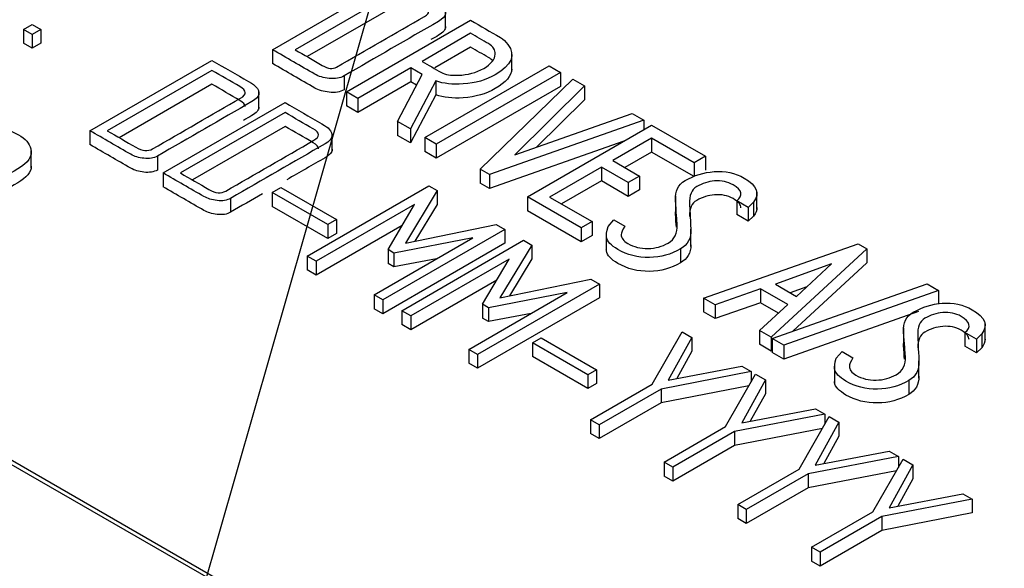
# Model space of a CAD drawing. Units: inches. Extents: x 10 to 412, y 2 to 294.
# Drawn here: x 82 to 88, y 127 to 130 of the extents above; entities that cross this region are included whole.
import ezdxf
from ezdxf.xclip import XClip

# ---------------------------------------------------------------- set-up
doc = ezdxf.new("R2010")
doc.units = ezdxf.units.IN
doc.header["$XCLIPFRAME"] = 2
doc.layers.add('1_5MH_38A-249', color=7, linetype='Continuous')
doc.layers.add('Standard', color=7, linetype='Continuous')

# ---------------------------------------------------------------- blocks, each defined once
blk = doc.blocks.new('SEANNOT_GROUP5')
at = {"layer": 'Standard', "color": 7, "linetype": 'Continuous', "ltscale": 25.4}
blk.add_lwpolyline([(104.5622, 199.8216), (81.316, 118.7543)], dxfattribs=at)
blk = doc.blocks.new('SE')
at = {"layer": '1_5MH_38A-249', "color": 7, "linetype": 'Continuous', "ltscale": 25.4}
for p, q in [((71.6844, 133.5814), (89.3619, 123.3753)), ((71.6844, 133.5541), (89.3619, 123.348)), ((83.9782, 129.7818), (84.7106, 130.2047)), ((84.7106, 130.128), (84.111, 129.7818)), ((84.7106, 130.0463), (84.1817, 129.741)), ((84.4128, 129.5335), (85.143, 129.9551)), ((84.9957, 129.9083), (84.9957, 130.0103)), ((82.5144, 129.9014), (82.5654, 129.9308)), ((82.5654, 129.872), (82.5144, 129.9014)), ((82.5144, 129.9014), (82.5144, 129.8197)), ((82.5654, 129.9308), (82.6163, 129.9014)), ((82.6163, 129.9014), (82.5654, 129.872)), ((82.6163, 129.9014), (82.6163, 129.8197)), ((82.5654, 129.872), (82.5654, 129.7903)), ((85.143, 129.8784), (84.8573, 129.7134)), ((82.5654, 129.7903), (82.5144, 129.8197)), ((82.6163, 129.8197), (82.5654, 129.7903)), ((83.9782, 129.7818), (83.9782, 129.7002)), ((85.143, 129.7967), (84.933, 129.6755)), ((85.3851, 129.6606), (85.3851, 129.7626)), ((82.9047, 129.3053), (83.6216, 129.7192)), ((84.7909, 129.6751), (84.4792, 129.4951)), ((84.8579, 129.6364), (84.7909, 129.6751)), ((84.7909, 129.6751), (84.7909, 129.5934)), ((84.8739, 129.2647), (85.6041, 129.6863)), ((85.6041, 129.6863), (85.6706, 129.6479)), ((83.6216, 129.6604), (83.0066, 129.3053)), ((84.3989, 129.6278), (84.3989, 129.5461)), ((84.7134, 129.3599), (84.8579, 129.6364)), ((85.6706, 129.6479), (84.9403, 129.2263)), ((85.1994, 129.0793), (85.7436, 129.6083)), ((85.6706, 129.6479), (85.6706, 129.5663)), ((85.7436, 129.6083), (85.8123, 129.5686)), ((83.6216, 129.5787), (83.0773, 129.2645)), ((84.7909, 129.5934), (84.4792, 129.4135)), ((84.9387, 129.5981), (84.7887, 129.3165)), ((84.8251, 129.5737), (84.7909, 129.5934)), ((84.9387, 129.5981), (84.9387, 129.5164)), ((85.6706, 129.5663), (84.9403, 129.1447)), ((85.8123, 129.5686), (85.4026, 129.164)), ((85.8123, 129.5686), (85.8123, 129.487)), ((83.8987, 129.4352), (83.8987, 129.5372)), ((84.4792, 129.4951), (84.4128, 129.5335)), ((84.4128, 129.5335), (84.4128, 129.4518)), ((84.4792, 129.4951), (84.4792, 129.4135)), ((84.9387, 129.5164), (84.7887, 129.2348)), ((83.3349, 129.0569), (84.0518, 129.4708)), ((84.4792, 129.4135), (84.4128, 129.4518)), ((85.8123, 129.487), (85.5309, 129.2091)), ((84.0518, 129.412), (83.4367, 129.0569)), ((85.4026, 129.164), (86.093, 129.4066)), ((86.093, 129.4066), (86.1616, 129.367)), ((84.0518, 129.3304), (83.5074, 129.0161)), ((84.7887, 129.3165), (84.7134, 129.3599)), ((84.7134, 129.3599), (84.7134, 129.2783)), ((86.1616, 129.367), (85.2537, 129.048)), ((85.4768, 128.9166), (86.207, 129.3382)), ((86.1616, 129.367), (86.1616, 129.312)), ((86.207, 129.3382), (86.5237, 129.1554)), ((82.9047, 129.3053), (82.9047, 129.2236)), ((84.3289, 129.1868), (84.3289, 129.2889)), ((84.7887, 129.2348), (84.7134, 129.2783)), ((84.7887, 129.3165), (84.7887, 129.2348)), ((84.9403, 129.2263), (84.8739, 129.2647)), ((84.8739, 129.2647), (84.8739, 129.183)), ((86.207, 129.2615), (85.9789, 129.1298)), ((86.4572, 129.117), (86.207, 129.2615)), ((86.207, 129.2615), (86.207, 129.1798)), ((84.9403, 129.2263), (84.9403, 129.1447)), ((86.0436, 129.2439), (85.2537, 128.9663)), ((82.56, 129.0876), (82.56, 129.1897)), ((83.3017, 129.156), (83.3017, 129.0744)), ((84.9403, 129.1447), (84.8739, 129.183)), ((86.207, 129.1798), (86.0496, 129.089)), ((86.4572, 129.0354), (86.207, 129.1798)), ((86.5237, 129.1554), (86.4572, 129.117)), ((86.5237, 129.1554), (86.5237, 129.0737)), ((85.9125, 129.0914), (85.6074, 128.9153)), ((86.0697, 129.0007), (85.9125, 129.0914)), ((85.9125, 129.0914), (85.9125, 129.0098)), ((85.9789, 129.1298), (86.1361, 129.039)), ((86.4572, 129.117), (86.4572, 129.0354)), ((83.3349, 129.0569), (83.3349, 128.9753)), ((85.2537, 129.048), (85.1994, 129.0793)), ((85.1994, 129.0793), (85.1994, 128.9976)), ((85.2537, 129.048), (85.2537, 128.9663)), ((86.1361, 129.039), (86.0697, 129.0007)), ((86.1361, 129.039), (86.1361, 128.9574)), ((83.9771, 128.9419), (84.028, 128.9713)), ((84.028, 128.9713), (84.3541, 128.783)), ((84.1813, 128.5682), (84.8983, 128.9821)), ((84.8983, 128.9821), (84.947, 128.954)), ((85.2537, 128.9663), (85.1994, 128.9976)), ((85.9125, 129.0098), (85.6782, 128.8745)), ((86.0697, 128.919), (85.9125, 129.0098)), ((86.0697, 129.0007), (86.0697, 128.919)), ((84.3031, 128.7536), (83.9771, 128.9419)), ((83.9771, 128.9419), (83.9771, 128.8602)), ((84.947, 128.954), (84.7593, 128.6443)), ((84.947, 128.954), (84.947, 128.8724)), ((85.7935, 128.7338), (85.4768, 128.9166)), ((85.4768, 128.9166), (85.4768, 128.835)), ((85.6074, 128.9153), (85.8577, 128.7709)), ((86.1361, 128.9574), (86.0697, 128.919)), ((86.3466, 128.9201), (86.3466, 128.818)), ((86.8266, 128.8436), (86.8266, 128.9456)), ((83.7318, 128.9077), (83.7318, 128.826)), ((84.3031, 128.6719), (83.9771, 128.8602)), ((84.813, 128.8715), (84.2345, 128.5375)), ((84.6574, 128.6059), (84.813, 128.8715)), ((84.947, 128.8724), (84.8157, 128.6558)), ((86.7756, 128.8546), (86.7075, 128.8939)), ((86.7075, 128.8939), (86.7075, 128.8123)), ((86.8066, 128.8853), (86.7756, 128.8546)), ((86.7756, 128.8546), (86.7756, 128.773)), ((86.8066, 128.8853), (86.8066, 128.8036)), ((85.7935, 128.6521), (85.4768, 128.835)), ((86.7756, 128.773), (86.7075, 128.8123)), ((86.8066, 128.8036), (86.7756, 128.773)), ((84.7408, 128.7482), (84.2345, 128.4559)), ((84.3541, 128.783), (84.3031, 128.7536)), ((84.3031, 128.7536), (84.3031, 128.6719)), ((84.3541, 128.783), (84.3541, 128.7014)), ((84.7593, 128.6443), (85.2941, 128.753)), ((85.2941, 128.753), (85.3439, 128.7248)), ((85.8577, 128.7709), (85.7935, 128.7338)), ((85.8577, 128.7709), (85.8577, 128.6892)), ((85.9512, 128.7418), (85.9856, 128.7808)), ((85.9856, 128.7808), (86.0492, 128.744)), ((84.3541, 128.7014), (84.3031, 128.6719)), ((85.3439, 128.7248), (84.627, 128.3109)), ((85.3439, 128.7248), (85.3439, 128.6432)), ((85.7935, 128.7338), (85.7935, 128.6521)), ((85.8577, 128.6892), (85.7935, 128.6521)), ((85.9408, 128.6969), (85.9408, 128.5949)), ((86.4381, 128.625), (86.4381, 128.727)), ((84.5761, 128.3403), (85.1551, 128.6747)), ((85.3439, 128.6432), (84.627, 128.2293)), ((85.1551, 128.6747), (84.6923, 128.5858)), ((84.7377, 128.247), (85.4546, 128.6609)), ((85.5034, 128.6328), (85.3157, 128.3231)), ((85.4546, 128.6609), (85.5034, 128.6328)), ((85.5034, 128.6328), (85.5034, 128.5511)), ((86.512, 128.3215), (87.4205, 128.6401)), ((87.4205, 128.6401), (87.472, 128.6104)), ((84.2345, 128.5375), (84.1813, 128.5682)), ((84.1813, 128.5682), (84.1813, 128.4866)), ((84.6923, 128.5858), (84.6574, 128.6059)), ((84.6574, 128.6059), (84.6574, 128.5243)), ((84.6923, 128.5858), (84.6923, 128.5041)), ((86.3775, 128.6101), (86.3775, 128.5284)), ((87.472, 128.6104), (86.9106, 128.0913)), ((87.472, 128.6104), (87.472, 128.5288)), ((84.2345, 128.5375), (84.2345, 128.4559)), ((84.6923, 128.5041), (84.6574, 128.5243)), ((84.9433, 128.5523), (84.6923, 128.5041)), ((85.3694, 128.5503), (84.7909, 128.2163)), ((85.2138, 128.2847), (85.3694, 128.5503)), ((85.5034, 128.5511), (85.3721, 128.3345)), ((87.2655, 128.5225), (86.9345, 128.4023)), ((87.472, 128.5288), (87.0374, 128.1269)), ((87.0585, 128.3307), (87.2655, 128.5225)), ((84.2345, 128.4559), (84.1813, 128.4866)), ((85.2971, 128.427), (84.7909, 128.1347)), ((85.9003, 128.4036), (85.1834, 127.9897)), ((85.3157, 128.3231), (85.8505, 128.4317)), ((85.8505, 128.4317), (85.9003, 128.4036)), ((85.9003, 128.4036), (85.9003, 128.322)), ((86.9151, 128.0837), (87.8263, 128.4058)), ((86.9345, 128.4023), (87.0585, 128.3307)), ((87.8263, 128.4058), (87.8944, 128.3665)), ((84.627, 128.3109), (84.5761, 128.3403)), ((84.5761, 128.3403), (84.5761, 128.2587)), ((85.1324, 128.0191), (85.7115, 128.3534)), ((85.7115, 128.3534), (85.2487, 128.2646)), ((86.8475, 128.3758), (86.5801, 128.2821)), ((87.0075, 128.2834), (86.8475, 128.3758)), ((86.8475, 128.3758), (86.8475, 128.2941)), ((87.8944, 128.3665), (86.9837, 128.044)), ((87.1205, 128.3882), (87.0213, 128.3522)), ((87.8944, 128.3665), (87.8944, 128.2849)), ((84.627, 128.3109), (84.627, 128.2293)), ((85.9003, 128.322), (85.1834, 127.908)), ((85.2487, 128.2646), (85.2138, 128.2847)), ((85.2138, 128.2847), (85.2138, 128.2031)), ((86.5801, 128.2821), (86.512, 128.3215)), ((86.512, 128.3215), (86.512, 128.2398)), ((86.8475, 128.2941), (86.5801, 128.2005)), ((86.5801, 128.2821), (86.5801, 128.2005)), ((86.842, 128.131), (87.0075, 128.2834)), ((86.953, 128.2332), (86.8475, 128.2941)), ((84.627, 128.2293), (84.5761, 128.2587)), ((84.7909, 128.2163), (84.7377, 128.247)), ((84.7377, 128.247), (84.7377, 128.1653)), ((85.2487, 128.2646), (85.2487, 128.1829)), ((85.4996, 128.2311), (85.2487, 128.1829)), ((86.5801, 128.2005), (86.512, 128.2398)), ((87.7757, 128.2428), (86.9837, 127.9624)), ((84.7909, 128.1347), (84.7377, 128.1653)), ((84.7909, 128.2163), (84.7909, 128.1347)), ((85.2487, 128.1829), (85.2138, 128.2031)), ((88.1679, 128.0689), (88.1679, 128.1709)), ((86.2098, 127.8145), (86.3869, 128.1227)), ((86.3869, 128.1227), (86.444, 128.0897)), ((86.9106, 128.0913), (86.842, 128.131)), ((86.842, 128.131), (86.842, 128.0493)), ((87.6875, 128.1456), (87.6875, 128.0436)), ((88.117, 128.0801), (88.0489, 128.1195)), ((88.0489, 128.1195), (88.0489, 128.0378)), ((88.148, 128.1108), (88.117, 128.0801)), ((88.148, 128.1108), (88.148, 128.0292)), ((85.5067, 128.0587), (85.5576, 128.0881)), ((85.8328, 127.8705), (85.5067, 128.0587)), ((85.5067, 128.0587), (85.5067, 127.9771)), ((85.5576, 128.0881), (85.8837, 127.8999)), ((86.444, 128.0897), (86.3044, 127.8379)), ((86.444, 128.0897), (86.444, 128.0081)), ((86.9106, 128.0097), (86.842, 128.0493)), ((86.9106, 128.0913), (86.9106, 128.0097)), ((86.9837, 128.044), (86.9151, 128.0837)), ((86.9151, 128.0837), (86.9151, 128.002)), ((86.9837, 128.044), (86.9837, 127.9624)), ((88.117, 128.0801), (88.117, 127.9985)), ((85.1834, 127.9897), (85.1324, 128.0191)), ((85.1324, 128.0191), (85.1324, 127.9374)), ((85.1834, 127.9897), (85.1834, 127.908)), ((86.444, 128.0081), (86.355, 127.8474)), ((86.9151, 128.0138), (86.9106, 128.0097)), ((86.9837, 127.9624), (86.9151, 128.002)), ((87.2921, 127.9676), (87.327, 128.0063)), ((87.327, 128.0063), (87.3901, 127.9699)), ((88.117, 127.9985), (88.0489, 128.0378)), ((88.148, 128.0292), (88.117, 127.9985)), ((85.1834, 127.908), (85.1324, 127.9374)), ((85.8328, 127.7888), (85.5067, 127.9771)), ((87.779, 127.8508), (87.779, 127.9529)), ((85.8837, 127.8999), (85.8328, 127.8705)), ((85.8328, 127.8705), (85.8328, 127.7888)), ((85.8837, 127.8999), (85.8837, 127.8182)), ((86.7933, 127.8887), (86.2624, 127.7861)), ((86.3044, 127.8379), (86.7379, 127.92)), ((86.6421, 127.5649), (86.8187, 127.8733)), ((86.7379, 127.92), (86.7933, 127.8887)), ((86.7933, 127.8887), (86.7933, 127.8289)), ((86.8187, 127.8733), (86.8763, 127.8401)), ((87.2817, 127.9222), (87.2817, 127.8202)), ((85.8837, 127.8182), (85.8328, 127.7888)), ((85.8483, 127.6058), (86.2098, 127.8145)), ((86.8763, 127.8401), (86.7368, 127.5882)), ((86.8763, 127.8401), (86.8763, 127.7585)), ((87.7184, 127.8359), (87.7184, 127.7543)), ((86.2624, 127.7861), (85.8992, 127.5764)), ((86.7792, 127.8043), (86.2624, 127.7044)), ((86.2624, 127.7861), (86.2624, 127.7044)), ((86.8763, 127.7585), (86.7873, 127.5978)), ((86.2624, 127.7044), (85.8992, 127.4948)), ((87.2257, 127.6391), (86.6947, 127.5365)), ((86.7368, 127.5882), (87.1703, 127.6704)), ((87.1703, 127.6704), (87.2257, 127.6391)), ((87.2257, 127.6391), (87.2257, 127.5792)), ((85.8992, 127.5764), (85.8483, 127.6058)), ((85.8483, 127.6058), (85.8483, 127.5242)), ((87.0745, 127.3153), (87.2511, 127.6237)), ((87.3087, 127.5905), (87.1692, 127.3386)), ((87.2511, 127.6237), (87.3087, 127.5905)), ((87.3087, 127.5905), (87.3087, 127.5088)), ((85.8992, 127.4948), (85.8483, 127.5242)), ((85.8992, 127.5764), (85.8992, 127.4948)), ((86.2806, 127.3562), (86.6421, 127.5649)), ((86.6947, 127.5365), (86.3316, 127.3268)), ((87.2116, 127.5547), (86.6947, 127.4548)), ((86.6947, 127.5365), (86.6947, 127.4548)), ((87.3087, 127.5088), (87.2197, 127.3482)), ((86.6947, 127.4548), (86.3316, 127.2451)), ((87.1692, 127.3386), (87.6027, 127.4208)), ((87.6027, 127.4208), (87.658, 127.3894)), ((86.3316, 127.3268), (86.2806, 127.3562)), ((86.2806, 127.3562), (86.2806, 127.2745)), ((87.658, 127.3894), (87.1271, 127.2868)), ((87.5085, 127.0647), (87.6857, 127.3728)), ((87.658, 127.3894), (87.658, 127.3247)), ((87.6857, 127.3728), (87.7433, 127.3396)), ((86.3316, 127.3268), (86.3316, 127.2451)), ((86.713, 127.1066), (87.0745, 127.3153)), ((87.6471, 127.3057), (87.1271, 127.2052)), ((87.7433, 127.3396), (87.6038, 127.0877)), ((87.7433, 127.3396), (87.7433, 127.2579)), ((86.3316, 127.2451), (86.2806, 127.2745)), ((87.1271, 127.2868), (86.7639, 127.0772)), ((87.1271, 127.2868), (87.1271, 127.2052)), ((87.7433, 127.2579), (87.6543, 127.0973)), ((87.1271, 127.2052), (86.7639, 126.9955)), ((88.0921, 127.1388), (87.5611, 127.0362)), ((87.6038, 127.0877), (88.0367, 127.1702)), ((88.0367, 127.1702), (88.0921, 127.1388)), ((88.0921, 127.1388), (88.0921, 127.0572)), ((86.7639, 127.0772), (86.713, 127.1066)), ((86.713, 127.1066), (86.713, 127.0249)), ((86.7639, 127.0772), (86.7639, 126.9955)), ((87.147, 126.856), (87.5085, 127.0647)), ((86.7639, 126.9955), (86.713, 127.0249)), ((87.5611, 127.0362), (87.198, 126.8266)), ((88.0921, 127.0572), (87.5611, 126.9546)), ((87.5611, 127.0362), (87.5611, 126.9546)), ((87.5611, 126.9546), (87.198, 126.7449)), ((87.198, 126.8266), (87.147, 126.856)), ((87.147, 126.856), (87.147, 126.7743)), ((87.198, 126.7449), (87.147, 126.7743)), ((87.198, 126.8266), (87.198, 126.7449))]:
    blk.add_line(p, q, dxfattribs=at)
for points, knots in [([(84.3552, 129.6792), (84.5277, 129.7789), (84.7003, 129.8785), (84.8728, 129.9781), (84.9049, 129.9966), (84.9038, 130.0164), (84.8684, 130.0369), (84.8158, 130.0673), (84.7632, 130.0976), (84.7106, 130.128)], [0, 0, 0, 0, 0.682867, 0.682867, 0.682867, 0.791853, 0.791853, 0.791853, 1, 1, 1, 1]), ([(84.9354, 130.0749), (84.9603, 130.0554), (84.9741, 130.0443), (84.9763, 130.0417), (85.0069, 130.0064), (85.0023, 129.9762), (84.9547, 129.9487), (84.7695, 129.8417), (84.5842, 129.7347), (84.3989, 129.6278)], [0, 0, 0, 0, 0.068443, 0.068443, 0.068443, 0.239534, 0.239534, 0.239534, 1, 1, 1, 1]), ([(85.143, 129.9551), (85.2013, 129.9214), (85.2596, 129.8877), (85.3179, 129.8541), (85.3351, 129.8442), (85.35, 129.8304), (85.3627, 129.8128), (85.4088, 129.7493), (85.3838, 129.6901), (85.2338, 129.6035), (85.1712, 129.5853), (85.0998, 129.5805), (85.0366, 129.5762), (84.9835, 129.5818), (84.9387, 129.5981)], [0, 0, 0, 0, 0.234801, 0.234801, 0.234801, 0.315331, 0.315331, 0.315331, 0.653004, 0.653004, 0.841247, 0.841247, 0.841247, 1, 1, 1, 1]), ([(84.9957, 129.9177), (84.9953, 129.8996), (84.9822, 129.8829), (84.9547, 129.867), (84.9397, 129.8583), (84.9246, 129.8497), (84.9096, 129.841)], [0.1409592, 0.1409592, 0.1409592, 0.1409592, 0.2395339, 0.2395339, 0.2395339, 0.3013319, 0.3013319, 0.3013319, 0.3013319]), ([(85.2199, 129.6722), (85.2642, 129.6978), (85.2864, 129.7253), (85.2875, 129.7553), (85.2884, 129.7809), (85.2753, 129.802), (85.2482, 129.8176), (85.2131, 129.8379), (85.178, 129.8581), (85.143, 129.8784)], [0, 0, 0, 0, 0.379315, 0.379315, 0.379315, 0.6542, 0.6542, 0.6542, 1, 1, 1, 1]), ([(84.3989, 129.6278), (84.3757, 129.6144), (84.3463, 129.6096), (84.3109, 129.6134), (84.2784, 129.6169), (84.2505, 129.6246), (84.2267, 129.6383), (84.1439, 129.6862), (84.061, 129.734), (83.9782, 129.7818)], [0, 0, 0, 0, 0.175905, 0.175905, 0.175905, 0.353065, 0.353065, 0.353065, 1, 1, 1, 1]), ([(84.111, 129.7818), (84.1644, 129.751), (84.2177, 129.7203), (84.271, 129.6895), (84.3048, 129.67), (84.333, 129.6665), (84.3552, 129.6792)], [0, 0, 0, 0, 0.699111, 0.699111, 0.699111, 1, 1, 1, 1]), ([(85.2729, 129.716), (85.2666, 129.7234), (85.2584, 129.7301), (85.2482, 129.736), (85.2131, 129.7562), (85.178, 129.7765), (85.143, 129.7967)], [0.5503512, 0.5503512, 0.5503512, 0.5503512, 0.6542002, 0.6542002, 0.6542002, 1, 1, 1, 1]), ([(83.6216, 129.7192), (83.6936, 129.6776), (83.7656, 129.6361), (83.8376, 129.5945), (83.8619, 129.5805), (83.8757, 129.5706), (83.8791, 129.5648)], [0, 0, 0, 0, 0.821126, 0.821126, 0.821126, 1, 1, 1, 1]), ([(84.3989, 129.5461), (84.3757, 129.5327), (84.3463, 129.5279), (84.3109, 129.5317), (84.2784, 129.5353), (84.2505, 129.5429), (84.2267, 129.5567), (84.1439, 129.6045), (84.061, 129.6524), (83.9782, 129.7002)], [0, 0, 0, 0, 0.175905, 0.175905, 0.175905, 0.353065, 0.353065, 0.353065, 1, 1, 1, 1]), ([(84.8573, 129.7134), (84.8953, 129.6915), (84.9333, 129.6695), (84.9713, 129.6476), (84.9924, 129.6355), (85.0262, 129.63), (85.071, 129.6316), (85.1263, 129.6336), (85.1756, 129.6466), (85.2199, 129.6722)], [0, 0, 0, 0, 0.369577, 0.369577, 0.369577, 0.613761, 0.613761, 0.613761, 1, 1, 1, 1]), ([(85.3851, 129.6678), (85.3835, 129.6277), (85.351, 129.5895), (85.2338, 129.5218), (85.1712, 129.5036), (85.0998, 129.4988), (85.0366, 129.4946), (84.9835, 129.5001), (84.9387, 129.5164)], [0.4303046, 0.4303046, 0.4303046, 0.4303046, 0.6530041, 0.6530041, 0.8412475, 0.8412475, 0.8412475, 1, 1, 1, 1]), ([(83.2734, 129.1985), (83.446, 129.2981), (83.6185, 129.3978), (83.791, 129.4974), (83.8287, 129.5191), (83.8276, 129.5415), (83.7866, 129.5651), (83.7316, 129.5969), (83.6766, 129.6286), (83.6216, 129.6604)], [0, 0, 0, 0, 0.665356, 0.665356, 0.665356, 0.78794, 0.78794, 0.78794, 1, 1, 1, 1]), ([(83.8791, 129.5648), (83.9112, 129.5329), (83.904, 129.5038), (83.8575, 129.4769), (83.6722, 129.3699), (83.4869, 129.263), (83.3017, 129.156)], [0, 0, 0, 0, 0.175977, 0.175977, 0.175977, 1, 1, 1, 1]), ([(83.8183, 129.4476), (83.8184, 129.4593), (83.8079, 129.4712), (83.7866, 129.4835), (83.7316, 129.5152), (83.6766, 129.547), (83.6216, 129.5787)], [0.7243231, 0.7243231, 0.7243231, 0.7243231, 0.7879401, 0.7879401, 0.7879401, 1, 1, 1, 1]), ([(83.8987, 129.4446), (83.8983, 129.4273), (83.8846, 129.4109), (83.8575, 129.3953), (83.8408, 129.3857), (83.8242, 129.376), (83.8076, 129.3664)], [0.0734095, 0.0734095, 0.0734095, 0.0734095, 0.175977, 0.175977, 0.175977, 0.25, 0.25, 0.25, 0.25]), ([(84.0518, 129.4708), (84.1238, 129.4293), (84.1957, 129.3877), (84.2677, 129.3462), (84.2921, 129.3321), (84.3059, 129.3222), (84.3092, 129.3165)], [0, 0, 0, 0, 0.821126, 0.821126, 0.821126, 1, 1, 1, 1]), ([(83.7036, 128.9502), (83.8761, 129.0498), (84.0487, 129.1494), (84.2212, 129.249), (84.2588, 129.2708), (84.2577, 129.2931), (84.2168, 129.3168), (84.1618, 129.3485), (84.1068, 129.3803), (84.0518, 129.412)], [0, 0, 0, 0, 0.6653556, 0.6653556, 0.6653556, 0.7879401, 0.7879401, 0.7879401, 1, 1, 1, 1]), ([(82.2077, 128.9821), (82.1797, 128.9983), (82.1516, 129.0145), (82.1236, 129.0307), (82.0605, 129.0672), (82.0261, 129.1042), (82.0223, 129.1435), (82.0183, 129.1841), (82.0472, 129.2225), (82.2166, 129.3203), (82.3201, 129.3366), (82.4203, 129.3088), (82.4439, 129.3022), (82.4657, 129.2928), (82.5249, 129.2586), (82.5493, 129.2305), (82.5576, 129.1982), (82.5685, 129.1557), (82.5427, 129.1167), (82.4806, 129.0809), (82.4229, 129.0475), (82.3651, 129.0142), (82.3074, 128.9809)], [0, 0, 0, 0, 0.072937, 0.072937, 0.072937, 0.210974, 0.210974, 0.210974, 0.340284, 0.340284, 0.561142, 0.561142, 0.561142, 0.60885, 0.60885, 0.711282, 0.711282, 0.711282, 0.849778, 0.849778, 0.849778, 1, 1, 1, 1]), ([(84.2485, 129.1993), (84.2486, 129.2109), (84.238, 129.2229), (84.2168, 129.2351), (84.1618, 129.2669), (84.1068, 129.2986), (84.0518, 129.3304)], [0.7243231, 0.7243231, 0.7243231, 0.7243231, 0.7879401, 0.7879401, 0.7879401, 1, 1, 1, 1]), ([(83.3017, 129.156), (83.2806, 129.1439), (83.254, 129.1394), (83.2219, 129.1432), (83.1928, 129.1467), (83.1671, 129.1538), (83.145, 129.1666), (83.0649, 129.2128), (82.9848, 129.259), (82.9047, 129.3053)], [0, 0, 0, 0, 0.1682329, 0.1682329, 0.1682329, 0.3399178, 0.3399178, 0.3399178, 1, 1, 1, 1]), ([(83.0066, 129.3053), (83.0625, 129.273), (83.1184, 129.2407), (83.1743, 129.2084), (83.2131, 129.1861), (83.2457, 129.1825), (83.2734, 129.1985)], [0, 0, 0, 0, 0.674348, 0.674348, 0.674348, 1, 1, 1, 1]), ([(84.3092, 129.3165), (84.3413, 129.2845), (84.3341, 129.2554), (84.2876, 129.2286), (84.1024, 129.1216), (83.9171, 129.0146), (83.7318, 128.9077)], [0, 0, 0, 0, 0.175977, 0.175977, 0.175977, 1, 1, 1, 1]), ([(83.3017, 129.0744), (83.2806, 129.0622), (83.254, 129.0577), (83.2219, 129.0616), (83.1928, 129.0651), (83.1671, 129.0721), (83.145, 129.0849), (83.0649, 129.1311), (82.9848, 129.1774), (82.9047, 129.2236)], [0, 0, 0, 0, 0.1682329, 0.1682329, 0.1682329, 0.3399178, 0.3399178, 0.3399178, 1, 1, 1, 1]), ([(84.3289, 129.1963), (84.3285, 129.179), (84.3147, 129.1626), (84.2876, 129.1469), (84.2127, 129.1036), (84.1377, 129.0604), (84.0628, 129.0171)], [0.0734095, 0.0734095, 0.0734095, 0.0734095, 0.175977, 0.175977, 0.175977, 0.5093013, 0.5093013, 0.5093013, 0.5093013]), ([(82.56, 129.0961), (82.5592, 129.0615), (82.5326, 129.0292), (82.4806, 128.9992), (82.4229, 128.9659), (82.3651, 128.9326), (82.3074, 128.8992)], [0.7337725, 0.7337725, 0.7337725, 0.7337725, 0.8497777, 0.8497777, 0.8497777, 1, 1, 1, 1]), ([(83.7318, 128.9077), (83.7108, 128.8955), (83.6842, 128.891), (83.6521, 128.8949), (83.6223, 128.8984), (83.5967, 128.9057), (83.5751, 128.9182), (83.495, 128.9644), (83.415, 129.0107), (83.3349, 129.0569)], [0, 0, 0, 0, 0.168235, 0.168235, 0.168235, 0.339809, 0.339809, 0.339809, 1, 1, 1, 1]), ([(83.4367, 129.0569), (83.4927, 129.0246), (83.5486, 128.9924), (83.6045, 128.9601), (83.6432, 128.9377), (83.6759, 128.9342), (83.7036, 128.9502)], [0, 0, 0, 0, 0.674348, 0.674348, 0.674348, 1, 1, 1, 1]), ([(86.0492, 128.744), (86.0354, 128.7207), (86.0282, 128.7044), (86.0282, 128.6954), (86.0282, 128.6753), (86.0409, 128.6574), (86.1029, 128.6216), (86.1422, 128.6117), (86.186, 128.6126), (86.2291, 128.6136), (86.269, 128.6241), (86.3421, 128.6663), (86.3598, 128.7028), (86.3576, 128.7533), (86.3565, 128.7776), (86.3521, 128.8255), (86.3471, 128.8974), (86.3435, 128.9495), (86.362, 128.9879), (86.4572, 129.0429), (86.5143, 129.0604), (86.5741, 129.0649), (86.6393, 129.0698), (86.6986, 129.0569), (86.8276, 128.9825), (86.8459, 128.9355), (86.8066, 128.8853)], [0, 0, 0, 0, 0.048794, 0.048794, 0.048794, 0.105554, 0.105554, 0.181235, 0.181235, 0.181235, 0.272282, 0.272282, 0.369019, 0.369019, 0.369019, 0.509154, 0.509154, 0.509154, 0.610567, 0.610567, 0.738667, 0.738667, 0.738667, 0.844097, 0.844097, 1, 1, 1, 1]), ([(83.7318, 128.826), (83.7108, 128.8139), (83.6842, 128.8094), (83.6521, 128.8132), (83.6223, 128.8168), (83.5967, 128.8241), (83.5751, 128.8366), (83.495, 128.8828), (83.415, 128.929), (83.3349, 128.9753)], [0, 0, 0, 0, 0.168235, 0.168235, 0.168235, 0.339809, 0.339809, 0.339809, 1, 1, 1, 1]), ([(86.7075, 128.8939), (86.7468, 128.9256), (86.7396, 128.9566), (86.6538, 129.0061), (86.6178, 129.0135), (86.5774, 129.0099), (86.5404, 129.0067), (86.5054, 128.9965), (86.4412, 128.9594), (86.4279, 128.9243), (86.4301, 128.8725), (86.4312, 128.8476), (86.434, 128.7987), (86.4379, 128.7261), (86.4407, 128.6731), (86.4196, 128.6344), (86.3775, 128.6101)], [0, 0, 0, 0, 0.174158, 0.174158, 0.278293, 0.278293, 0.278293, 0.427461, 0.427461, 0.566683, 0.566683, 0.566683, 0.800849, 0.800849, 0.800849, 1, 1, 1, 1]), ([(86.7324, 128.8518), (86.7326, 128.8699), (86.7171, 128.8879), (86.6538, 128.9245), (86.6178, 128.9318), (86.5774, 128.9283), (86.5404, 128.9251), (86.5054, 128.9149), (86.4434, 128.8791), (86.4299, 128.8475), (86.4299, 128.8016)], [0.0730456, 0.0730456, 0.0730456, 0.0730456, 0.1741577, 0.1741577, 0.2782932, 0.2782932, 0.2782932, 0.4274605, 0.4274605, 0.5567849, 0.5567849, 0.5567849, 0.5567849]), ([(86.3529, 128.7378), (86.3512, 128.7595), (86.3492, 128.7855), (86.3471, 128.8158), (86.3468, 128.8199), (86.3466, 128.824), (86.3466, 128.8279)], [0.45023173, 0.45023173, 0.45023173, 0.45023173, 0.50915425, 0.50915425, 0.50915425, 0.51720084, 0.51720084, 0.51720084, 0.51720084]), ([(86.3775, 128.6101), (86.321, 128.5775), (86.2602, 128.5609), (86.1943, 128.5599), (86.1262, 128.5589), (86.0647, 128.5746), (85.9684, 128.6302), (85.9457, 128.6548), (85.9413, 128.6804), (85.9396, 128.69), (85.9424, 128.7104), (85.9512, 128.7418)], [0, 0, 0, 0, 0.310215, 0.310215, 0.310215, 0.618023, 0.618023, 0.840499, 0.840499, 0.840499, 1, 1, 1, 1]), ([(86.3775, 128.5284), (86.321, 128.4958), (86.2602, 128.4792), (86.1943, 128.4783), (86.1262, 128.4773), (86.0647, 128.493), (85.9684, 128.5486), (85.9457, 128.5732), (85.9413, 128.5988), (85.941, 128.6006), (85.9408, 128.6027), (85.9408, 128.6053)], [0, 0, 0, 0, 0.3102146, 0.3102146, 0.3102146, 0.6180233, 0.6180233, 0.840499, 0.840499, 0.840499, 0.8703544, 0.8703544, 0.8703544, 0.8703544]), ([(87.3901, 127.9699), (87.3768, 127.9462), (87.3696, 127.9299), (87.3696, 127.921), (87.3696, 127.9012), (87.3818, 127.8833), (87.4438, 127.8475), (87.4831, 127.8375), (87.5268, 127.8385), (87.57, 127.8395), (87.6099, 127.85), (87.6829, 127.8922), (87.7012, 127.9283), (87.699, 127.9788), (87.6979, 128.0031), (87.6929, 128.0514), (87.6879, 128.1233), (87.6843, 128.1754), (87.7034, 128.2134), (87.7986, 128.2684), (87.8551, 128.2863), (87.9154, 128.2905), (87.9803, 128.2949), (88.0395, 128.2828), (88.1684, 128.2083), (88.1873, 128.161), (88.148, 128.1108)], [0, 0, 0, 0, 0.0490221, 0.0490221, 0.0490221, 0.1056232, 0.1056232, 0.1810913, 0.1810913, 0.1810913, 0.2720727, 0.2720727, 0.3687404, 0.3687404, 0.3687404, 0.5092498, 0.5092498, 0.5092498, 0.6106407, 0.6106407, 0.7387135, 0.7387135, 0.7387135, 0.8441252, 0.8441252, 1, 1, 1, 1]), ([(88.0489, 128.1195), (88.0882, 128.1511), (88.0804, 128.1824), (87.9952, 128.2316), (87.9586, 128.2393), (87.9182, 128.2358), (87.8812, 128.2326), (87.8468, 128.2221), (87.7826, 128.185), (87.7687, 128.1501), (87.7715, 128.098), (87.7728, 128.0731), (87.7748, 128.0245), (87.7787, 127.952), (87.7815, 127.8989), (87.7604, 127.8602), (87.7184, 127.8359)], [0, 0, 0, 0, 0.175617, 0.175617, 0.278814, 0.278814, 0.278814, 0.427948, 0.427948, 0.56714, 0.56714, 0.56714, 0.800817, 0.800817, 0.800817, 1, 1, 1, 1]), ([(88.0736, 128.0772), (88.0737, 128.0955), (88.0581, 128.1137), (87.9952, 128.15), (87.9586, 128.1577), (87.9182, 128.1542), (87.8812, 128.1509), (87.8468, 128.1404), (87.7852, 128.1048), (87.7712, 128.0742), (87.7712, 128.029)], [0.0731662, 0.0731662, 0.0731662, 0.0731662, 0.1756167, 0.1756167, 0.2788141, 0.2788141, 0.2788141, 0.4279481, 0.4279481, 0.5555519, 0.5555519, 0.5555519, 0.5555519]), ([(87.694, 127.9624), (87.6922, 127.9845), (87.69, 128.0109), (87.6879, 128.0416), (87.6876, 128.0457), (87.6875, 128.0496), (87.6875, 128.0535)], [0.44919078, 0.44919078, 0.44919078, 0.44919078, 0.50924979, 0.50924979, 0.50924979, 0.51710418, 0.51710418, 0.51710418, 0.51710418]), ([(87.7184, 127.8359), (87.6619, 127.8033), (87.601, 127.7867), (87.5351, 127.7858), (87.467, 127.7848), (87.4056, 127.8005), (87.3092, 127.8561), (87.2871, 127.8804), (87.2821, 127.9063), (87.2803, 127.9155), (87.2838, 127.936), (87.2921, 127.9676)], [0, 0, 0, 0, 0.310248, 0.310248, 0.310248, 0.618045, 0.618045, 0.840512, 0.840512, 0.840512, 1, 1, 1, 1]), ([(87.7184, 127.7543), (87.6619, 127.7217), (87.601, 127.7051), (87.5351, 127.7041), (87.467, 127.7031), (87.4056, 127.7188), (87.3092, 127.7744), (87.2871, 127.7987), (87.2821, 127.8246), (87.2818, 127.8263), (87.2816, 127.8283), (87.2817, 127.8306)], [0, 0, 0, 0, 0.3102484, 0.3102484, 0.3102484, 0.6180448, 0.6180448, 0.8405115, 0.8405115, 0.8405115, 0.8688756, 0.8688756, 0.8688756, 0.8688756])]:
    blk.add_open_spline(points, degree=3, knots=knots, dxfattribs=at)
for points in [[(83.92, 128.9346), (83.8572, 128.8984), (83.7945, 128.8622), (83.7318, 128.826)], [(86.8266, 128.8543), (86.8268, 128.8378), (86.8201, 128.8209), (86.8066, 128.8036)], [(86.4381, 128.6351), (86.4381, 128.5869), (86.4171, 128.5513), (86.3775, 128.5284)], [(88.1679, 128.0796), (88.168, 128.0631), (88.1614, 128.0463), (88.148, 128.0292)], [(87.779, 127.861), (87.779, 127.8127), (87.7579, 127.7771), (87.7184, 127.7543)]]:
    blk.add_open_spline(points, degree=3, dxfattribs=at)

msp = doc.modelspace()

# ---------------------------------------------------------------- block references
ref = msp.add_blockref('SE', (0, 0))
XClip(ref).set_block_clipping_path([(36.2053552704, 32.8589027683), (190.1568381831, 190.6869970775)])
at = {"layer": 'Standard'}
msp.add_blockref('SEANNOT_GROUP5', (0, 0), dxfattribs=at)

doc.saveas('drawing.dxf')
